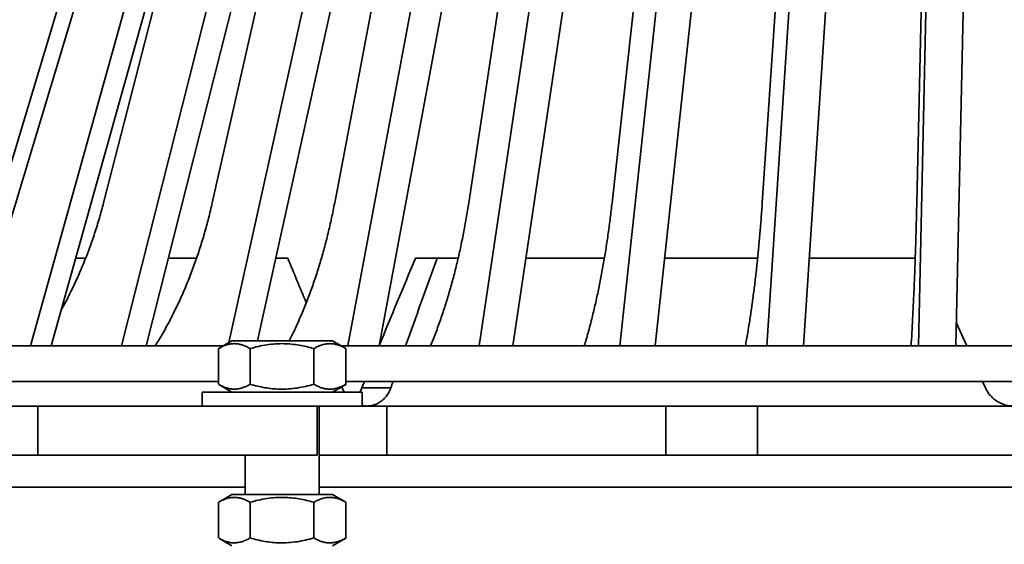
# Model space of a CAD drawing. Units: inches. Extents: x 0.1 to 8.4, y 0.1 to 10.9.
# Drawn here: x 1.9 to 3.2, y 3.6 to 4.2 of the extents above; entities that cross this region are included whole.
import ezdxf

# ---------------------------------------------------------------- set-up
doc = ezdxf.new("R2010")
doc.units = ezdxf.units.IN
doc.header["$MEASUREMENT"] = 0

msp = doc.modelspace()

# ---------------------------------------------------------------- linework, layer by layer
at = {"color": 7, "linetype": 'Continuous', "lineweight": 35}
for p, q in [((2.16103576, 4.00333338), (2.3283824, 4.74541209)), ((2.31637266, 4.00333338), (2.4573804, 4.74541209)), ((2.48644976, 4.00333338), (2.59870581, 4.74541209)), ((2.66835697, 4.00333338), (2.74994061, 4.74541209)), ((2.85898176, 4.00333338), (2.90849709, 4.74541209)), ((3.05506255, 4.00333338), (3.07166233, 4.74541209)), ((1.83575866, 3.82166205), (2.10752416, 4.72410724)), ((1.85676739, 3.82166205), (2.12853289, 4.72410724)), ((1.93017248, 3.82166205), (2.1821198, 4.72410724)), ((1.95656198, 3.82166205), (2.20850945, 4.72410724)), ((2.04593433, 3.82166205), (2.27375277, 4.72410724)), ((2.07725332, 3.82166205), (2.30507169, 4.72410724)), ((2.18198655, 3.82583048), (2.38085509, 4.72410724)), ((2.21821515, 3.82816202), (2.4165675, 4.72410724)), ((2.33324845, 3.82166205), (2.50159432, 4.72410724)), ((2.3727432, 3.82166205), (2.54108914, 4.72410724)), ((2.49988457, 3.82166205), (2.63390445, 4.72410724)), ((2.54248598, 3.82166205), (2.6765059, 4.72410724)), ((2.67812086, 3.82166205), (2.77552169, 4.72410724)), ((2.72310004, 3.82166205), (2.82050091, 4.72410724)), ((2.86490776, 3.82166205), (2.92402297, 4.72410724)), ((2.91149505, 3.82166205), (2.97061025, 4.72410724)), ((3.05704921, 3.82166205), (3.0768673, 4.72410724)), ((3.1044475, 3.82166205), (3.1242656, 4.72410724)), ((2.02309684, 4.00333338), (2.20763892, 4.72098929)), ((1.98762115, 3.93291205), (2.00015939, 3.93291205)), ((2.1053379, 3.93291205), (2.14094134, 3.93291205)), ((2.24140567, 3.93291205), (2.2568137, 3.93291205)), ((2.4188551, 3.93291205), (2.44625681, 3.93291205)), ((2.44625681, 3.93291205), (2.47293921, 3.93291205)), ((2.55900742, 3.93291205), (2.65857328, 3.93291205)), ((2.73510724, 3.93291205), (2.85302592, 3.93291205)), ((2.91878255, 3.93291205), (3.05306368, 3.93291205)), ((3.11836604, 3.82166205), (3.10509729, 3.85125097)), ((2.1860249, 3.82816202), (2.16914699, 3.81841752)), ((2.31352494, 3.82816202), (2.1860249, 3.82816202)), ((2.33040285, 3.81841752), (2.31352494, 3.82816202)), ((1.85676739, 3.82166205), (1.93017248, 3.82166205)), ((1.93017248, 3.82166205), (1.95656198, 3.82166205)), ((1.95656198, 3.82166205), (2.04593433, 3.82166205)), ((2.04593433, 3.82166205), (2.07725332, 3.82166205)), ((2.07725332, 3.82166205), (2.1747666, 3.82166205)), ((2.16894672, 3.77302259), (2.16894672, 3.81830144)), ((2.2090491, 3.77302259), (2.2090491, 3.81830144)), ((2.28987734, 3.77302259), (2.28987734, 3.81830144)), ((2.32478324, 3.82166205), (2.33324845, 3.82166205)), ((2.33060312, 3.81830144), (2.33039765, 3.81840858)), ((2.33060312, 3.77302259), (2.33060312, 3.81830144)), ((2.33324845, 3.82166205), (2.3727432, 3.82166205)), ((2.3727432, 3.82166205), (2.49988457, 3.82166205)), ((2.49988457, 3.82166205), (2.54248598, 3.82166205)), ((2.54248598, 3.82166205), (2.67812086, 3.82166205)), ((2.67812086, 3.82166205), (2.72310004, 3.82166205)), ((2.72310004, 3.82166205), (2.86490776, 3.82166205)), ((2.86490776, 3.82166205), (2.91149505, 3.82166205)), ((2.91149505, 3.82166205), (3.05704921, 3.82166205)), ((3.05704921, 3.82166205), (3.08073593, 3.82166205)), ((3.08073593, 3.82166205), (3.1044475, 3.82166205)), ((3.1044475, 3.82166205), (3.25125764, 3.82166205)), ((1.67785255, 3.77666201), (2.16894672, 3.77666201)), ((2.33060312, 3.77666201), (3.45557476, 3.77666201)), ((3.1422098, 3.76849101), (3.13854564, 3.77666201)), ((2.14814992, 3.76316201), (2.14814992, 3.74541203)), ((2.35139992, 3.76316201), (2.14814992, 3.76316201)), ((2.16914765, 3.77290606), (2.1860249, 3.76316201)), ((2.31352494, 3.76316201), (2.33040219, 3.77290606)), ((2.33039765, 3.77291398), (2.33060312, 3.77302259)), ((2.3508423, 3.76849101), (2.38763937, 3.76849101)), ((2.35139992, 3.74541203), (2.35139992, 3.76316201)), ((1.87400229, 3.74541203), (1.93980235, 3.74541203)), ((1.93980235, 3.74541203), (1.93980235, 3.682912)), ((1.93980235, 3.74541203), (2.29396907, 3.74541203)), ((2.29396907, 3.74541203), (2.29396907, 3.682912)), ((2.35063206, 3.74541203), (2.29396907, 3.74541203)), ((2.29664989, 3.63309137), (2.29664989, 3.74541203)), ((2.38235745, 3.74541203), (2.35063206, 3.74541203)), ((2.38235745, 3.682912), (2.38235745, 3.74541203)), ((2.38235745, 3.74541203), (2.73652417, 3.74541203)), ((2.73652417, 3.682912), (2.73652417, 3.74541203)), ((2.73652417, 3.74541203), (2.85283192, 3.74541203)), ((2.85283192, 3.74541203), (2.85283192, 3.682912)), ((2.85283192, 3.74541203), (3.50287322, 3.74541203)), ((1.93980235, 3.682912), (1.87400229, 3.682912)), ((2.29396907, 3.682912), (1.93980235, 3.682912)), ((2.20289995, 3.682912), (2.20289995, 3.63309137)), ((2.38235745, 3.682912), (2.29664989, 3.682912)), ((2.73652417, 3.682912), (2.38235745, 3.682912)), ((2.85283192, 3.682912), (2.73652417, 3.682912)), ((2.85283192, 3.682912), (3.50287322, 3.682912)), ((2.20289995, 3.64240386), (1.73254011, 3.64240386)), ((4.05905525, 3.64240386), (2.29664989, 3.64240386)), ((2.1860249, 3.63309137), (2.16914699, 3.62334688)), ((2.31352494, 3.63309137), (2.1860249, 3.63309137)), ((2.33040285, 3.62334688), (2.31352494, 3.63309137)), ((2.16894672, 3.57795194), (2.16894672, 3.62323079)), ((2.2090491, 3.57795194), (2.2090491, 3.62323079)), ((2.28987734, 3.57795194), (2.28987734, 3.62323079)), ((2.33060312, 3.62323079), (2.33039765, 3.62333786)), ((2.33060312, 3.57795194), (2.33060312, 3.62323079)), ((2.16914765, 3.57783542), (2.1860249, 3.56809136)), ((2.31352494, 3.56809136), (2.33040219, 3.57783542)), ((2.33039765, 3.57784326), (2.33060312, 3.57795194))]:
    msp.add_line(p, q, dxfattribs=at)
for centre, major_axis, ratio, start_param, end_param in [((2.90515878, 4.39118217), (-1.52711977, 3.76735835), 0.1903473569, 1.6153716695, 1.6304120361), ((3.07259843, 3.41798413), (1.55855849, 3.8397916), 0.1932063836, 1.5149638638, 1.5439621935), ((3.45054636, 4.39118217), (1.52711977, 3.76735835), 0.1903473569, 1.7693832528, 1.7991030053), ((3.07259843, 3.41798413), (1.55855849, 3.8397916), 0.1932063836, 1.5557979957, 1.5579285077), ((3.45054636, 4.39118217), (1.52711977, 3.76735835), 0.1903473569, 1.8111613193, 1.8133533585), ((2.90515878, 4.39118217), (-1.52711977, 3.76735835), 0.1903473569, 1.6589500694, 1.6593417751)]:
    msp.add_ellipse(centre, major_axis=major_axis, ratio=ratio, start_param=start_param, end_param=end_param, dxfattribs=at)
for points, knots in [([(2.02309684, 4.00333338), (2.02135256, 3.99680848), (2.01786252, 3.98375308), (2.01185612, 3.96455595), (2.00530181, 3.94568323), (1.99808283, 3.92702367), (1.99021346, 3.90860043), (1.98163705, 3.89050523), (1.97467296, 3.87678072), (1.97038903, 3.86928542), (1.96935021, 3.86746786)], [0, 0, 0, 0, 0.1347633208, 0.2696425643, 0.404521554, 0.5392842776, 0.6779605748, 0.8167635449, 0.955566489, 1, 1, 1, 1]), ([(2.16103576, 4.00333338), (2.15950607, 3.9968085), (2.15644538, 3.98375313), (2.151178, 3.9645558), (2.14542964, 3.94568368), (2.1391004, 3.92702203), (2.13219223, 3.90860677), (2.12469762, 3.89048147), (2.11670328, 3.8728531), (2.1080548, 3.85545804), (2.09877171, 3.83829255), (2.09204213, 3.82720932), (2.0886739, 3.82166205)], [0, 0, 0, 0, 0.0971310604, 0.1943454963, 0.291559956, 0.3886905084, 0.4886416507, 0.5886843573, 0.6887267621, 0.7886779469, 0.8942310044, 1, 1, 1, 1]), ([(2.31637266, 4.00333338), (2.31508373, 3.99680849), (2.31250477, 3.98375307), (2.30806648, 3.96455585), (2.30322286, 3.94568368), (2.29788978, 3.92702201), (2.29206898, 3.90860667), (2.28575345, 3.89048206), (2.2790194, 3.8728507), (2.27172449, 3.85546741), (2.26495751, 3.8405201), (2.26039713, 3.83156769), (2.25866227, 3.82816202)], [0, 0, 0, 0, 0.1012792366, 0.2026458424, 0.3040121327, 0.4052908744, 0.5095111864, 0.613826389, 0.7181417403, 0.8223615129, 0.9324228918, 1, 1, 1, 1]), ([(2.48644976, 4.00333338), (2.48542365, 3.9968085), (2.48337054, 3.98375315), (2.47983718, 3.96455579), (2.47598123, 3.94568368), (2.47173559, 3.92702202), (2.46710152, 3.90860683), (2.46207423, 3.8904814), (2.45671151, 3.87285314), (2.45091028, 3.85545802), (2.44468313, 3.83829256), (2.44016888, 3.82720932), (2.43790945, 3.82166205)], [0, 0, 0, 0, 0.0971311069, 0.1943454247, 0.2915598699, 0.3886905048, 0.4886417508, 0.5886841415, 0.6887267402, 0.7886778498, 0.8942310074, 1, 1, 1, 1]), ([(2.66835697, 4.00333338), (2.66761122, 3.9968085), (2.66611908, 3.98375312), (2.66355123, 3.96455579), (2.66074876, 3.94568369), (2.65766326, 3.92702201), (2.65429539, 3.90860683), (2.65064167, 3.89048143), (2.6467443, 3.8728531), (2.64252812, 3.85545805), (2.63800245, 3.83829257), (2.6347217, 3.82720932), (2.63307965, 3.82166205)], [0, 0, 0, 0, 0.0971309672, 0.1943453899, 0.2915599012, 0.3886904765, 0.4886418027, 0.5886842416, 0.6887266848, 0.7886780258, 0.8942311742, 1, 1, 1, 1]), ([(2.85898176, 4.00333338), (2.85852915, 3.9968085), (2.85762353, 3.98375315), (2.85606507, 3.9645558), (2.85436413, 3.94568367), (2.8524915, 3.92702202), (2.85044742, 3.9086068), (2.84822987, 3.89048148), (2.84586449, 3.87285307), (2.84330557, 3.85545803), (2.84055877, 3.83829259), (2.83856762, 3.82720933), (2.83757102, 3.82166205)], [0, 0, 0, 0, 0.0971311839, 0.1943455396, 0.2915599168, 0.3886905623, 0.4886418775, 0.5886844826, 0.6887266855, 0.7886779709, 0.8942312518, 1, 1, 1, 1]), ([(3.05506255, 4.00333338), (3.05491081, 3.99680849), (3.05460721, 3.98375311), (3.05408472, 3.9645558), (3.05351452, 3.94568372), (3.0528867, 3.92702196), (3.05220145, 3.90860684), (3.05145802, 3.89048141), (3.05066503, 3.87285317), (3.04980717, 3.85545802), (3.04888632, 3.83829253), (3.0482188, 3.82720932), (3.04788469, 3.82166205)], [0, 0, 0, 0, 0.0971309206, 0.1943454001, 0.2915599245, 0.3886903128, 0.4886417694, 0.5886843359, 0.6887269791, 0.7886778932, 0.8942308651, 1, 1, 1, 1]), ([(2.1691522, 3.81840858), (2.17081659, 3.819322), (2.17421318, 3.82118606), (2.17947929, 3.8232034), (2.184915, 3.82443572), (2.19015399, 3.82467931), (2.19510984, 3.82404673), (2.19978715, 3.82275043), (2.20444322, 3.82084885), (2.20751371, 3.81915063), (2.2090491, 3.81830144)], [0, 0, 0, 0, 0.1277565089, 0.2607164706, 0.3966509875, 0.5325610868, 0.6483565764, 0.7641699321, 0.8820734923, 1, 1, 1, 1]), ([(2.2090491, 3.81830144), (2.2125412, 3.8192532), (2.21952441, 3.82115646), (2.23027794, 3.8232042), (2.24123417, 3.82443551), (2.25179353, 3.82467936), (2.26178243, 3.82404672), (2.2712095, 3.82275043), (2.28059395, 3.82084886), (2.28678268, 3.81915063), (2.28987734, 3.81830144)], [0, 0, 0, 0, 0.1323051297, 0.2645732683, 0.3997991354, 0.5350018171, 0.650192679, 0.7654014075, 0.8826896691, 1, 1, 1, 1]), ([(2.28987734, 3.81830144), (2.29163684, 3.8192532), (2.29515534, 3.82115646), (2.3005736, 3.82320421), (2.30609391, 3.8244355), (2.31141428, 3.82467935), (2.31644732, 3.82404672), (2.32119716, 3.82275043), (2.32592564, 3.82084886), (2.32904387, 3.81915063), (2.33060312, 3.81830144)], [0, 0, 0, 0, 0.132303763, 0.2645710404, 0.3997973212, 0.5349981261, 0.6501900693, 0.7653996342, 0.8826889731, 1, 1, 1, 1]), ([(2.2090491, 3.77302259), (2.20731652, 3.77207086), (2.20385184, 3.77016768), (2.19851666, 3.76811979), (2.19308078, 3.76688852), (2.1878419, 3.76664473), (2.18288581, 3.76727713), (2.1782088, 3.76857427), (2.17362176, 3.77044426), (2.17061938, 3.77210327), (2.1691522, 3.77291398)], [0, 0, 0, 0, 0.1329983988, 0.2659599036, 0.4018950425, 0.5378057638, 0.6536014496, 0.7694156666, 0.8873197663, 1, 1, 1, 1]), ([(2.28987734, 3.77302259), (2.28638524, 3.77207083), (2.27940205, 3.77016758), (2.26864853, 3.76811981), (2.25769232, 3.76688853), (2.24713294, 3.76664467), (2.23714404, 3.76727731), (2.22771694, 3.7685736), (2.2183325, 3.77047517), (2.21214376, 3.7721734), (2.2090491, 3.77302259)], [0, 0, 0, 0, 0.1323051285, 0.264572388, 0.3997991422, 0.5350009292, 0.6501926821, 0.7654014135, 0.8826896702, 1, 1, 1, 1]), ([(2.33060312, 3.77302259), (2.32884362, 3.77207087), (2.32532512, 3.77016769), (2.31990695, 3.76811978), (2.31438662, 3.76688854), (2.30906626, 3.76664467), (2.30403324, 3.76727731), (2.29928329, 3.76857358), (2.2945549, 3.77047518), (2.29143663, 3.7721734), (2.28987734, 3.77302259)], [0, 0, 0, 0, 0.1323042955, 0.264571307, 0.3997975969, 0.5349984109, 0.6501903618, 0.7654003807, 0.8826885296, 1, 1, 1, 1]), ([(2.32865857, 3.76316201), (2.32853004, 3.76335253), (2.32742553, 3.76498984), (2.32661792, 3.76684857), (2.32590427, 3.76849101)], [0, 0, 0, 0, 0.1163620855, 1, 1, 1, 1]), ([(2.34816515, 3.76316201), (2.34829527, 3.76335867), (2.34937875, 3.76499632), (2.35015727, 3.76685528), (2.3508423, 3.76849101)], [0, 0, 0, 0, 0.1200902246, 1, 1, 1, 1]), ([(2.38763937, 3.76849101), (2.38684663, 3.76653393), (2.38526114, 3.7626198), (2.38181865, 3.75747457), (2.37769208, 3.75307748), (2.37294802, 3.74955797), (2.3677253, 3.74706744), (2.36252971, 3.7456429), (2.35908579, 3.74548355), (2.35754005, 3.74541203)], [0, 0, 0, 0, 0.1468196752, 0.2936385888, 0.4404957882, 0.5873507083, 0.7339779996, 0.8806008665, 1, 1, 1, 1]), ([(3.17785257, 3.74541203), (3.17655293, 3.74544995), (3.17395366, 3.74552581), (3.16921185, 3.74626369), (3.16373576, 3.74785883), (3.15779623, 3.75073601), (3.1524309, 3.75457892), (3.14806431, 3.75898093), (3.14461681, 3.76365814), (3.14301214, 3.76688005), (3.1422098, 3.76849101)], [0, 0, 0, 0, 0.0868321758, 0.1736643348, 0.3200366939, 0.4664099261, 0.6128438575, 0.7592797736, 0.8796392608, 1, 1, 1, 1]), ([(2.35754005, 3.74541203), (2.35641249, 3.74544174), (2.35435607, 3.74549592), (2.35231971, 3.74590196), (2.35139992, 3.74608537)], [0, 0, 0, 0, 0.5483156184, 1, 1, 1, 1]), ([(2.1691522, 3.62333786), (2.1708166, 3.62425128), (2.17421319, 3.62611532), (2.17947929, 3.62813278), (2.184915, 3.62936507), (2.19015399, 3.62960866), (2.19510984, 3.62897608), (2.19978715, 3.62767978), (2.20444322, 3.6257782), (2.20751371, 3.62407998), (2.2090491, 3.62323079)], [0, 0, 0, 0, 0.1277564874, 0.2607165951, 0.3966510891, 0.5325611655, 0.6483566356, 0.7641699718, 0.8820735121, 1, 1, 1, 1]), ([(2.2090491, 3.62323079), (2.2125412, 3.62418252), (2.21952443, 3.6260857), (2.23027793, 3.62813359), (2.24123417, 3.62936485), (2.25179353, 3.62960871), (2.26178243, 3.62897607), (2.2712095, 3.62767978), (2.28059395, 3.62577821), (2.28678268, 3.62407998), (2.28987734, 3.62323079)], [0, 0, 0, 0, 0.1323049134, 0.2645732269, 0.3997991016, 0.5350017909, 0.6501926593, 0.7654013943, 0.8826896625, 1, 1, 1, 1]), ([(2.28987734, 3.62323079), (2.29163684, 3.62418252), (2.29515535, 3.6260857), (2.3005736, 3.6281336), (2.30609391, 3.62936484), (2.31141427, 3.62960871), (2.31644732, 3.62897607), (2.32119716, 3.62767978), (2.32592564, 3.62577822), (2.32904387, 3.62407999), (2.33060312, 3.62323079)], [0, 0, 0, 0, 0.1323035466, 0.264570999, 0.3997972874, 0.5349981, 0.6501900496, 0.765399621, 0.8826889665, 1, 1, 1, 1]), ([(2.2090491, 3.57795194), (2.20731652, 3.57700018), (2.20385185, 3.57509692), (2.19851665, 3.57304918), (2.19308078, 3.57181786), (2.1878419, 3.57157408), (2.18288581, 3.57220649), (2.1782088, 3.57350362), (2.17362177, 3.57537363), (2.17061938, 3.57703258), (2.1691522, 3.57784326)], [0, 0, 0, 0, 0.13299864659, 0.26596000574, 0.40189516792, 0.53780591251, 0.65360161812, 0.76941585497, 0.88731997489, 1, 1, 1, 1]), ([(2.28987734, 3.57795194), (2.28638524, 3.57700018), (2.27940205, 3.57509693), (2.26864853, 3.57304916), (2.25769232, 3.57181788), (2.24713294, 3.57157402), (2.23714404, 3.57220666), (2.22771694, 3.57350295), (2.2183325, 3.57540452), (2.21214376, 3.57710275), (2.2090491, 3.57795194)], [0, 0, 0, 0, 0.1323051285, 0.264572388, 0.3997991422, 0.5350009292, 0.6501926821, 0.7654014135, 0.8826896702, 1, 1, 1, 1]), ([(2.33060312, 3.57795194), (2.32884363, 3.57700018), (2.32532513, 3.57509693), (2.31990695, 3.57304916), (2.31438662, 3.57181788), (2.30906626, 3.57157402), (2.30403324, 3.57220667), (2.29928329, 3.57350294), (2.2945549, 3.57540454), (2.29143663, 3.57710275), (2.28987734, 3.57795194)], [0, 0, 0, 0, 0.1323045119, 0.2645713483, 0.3997976306, 0.534998437, 0.6501903815, 0.7654003939, 0.8826885362, 1, 1, 1, 1])]:
    msp.add_open_spline(points, degree=3, knots=knots, dxfattribs=at)

doc.saveas('drawing.dxf')
